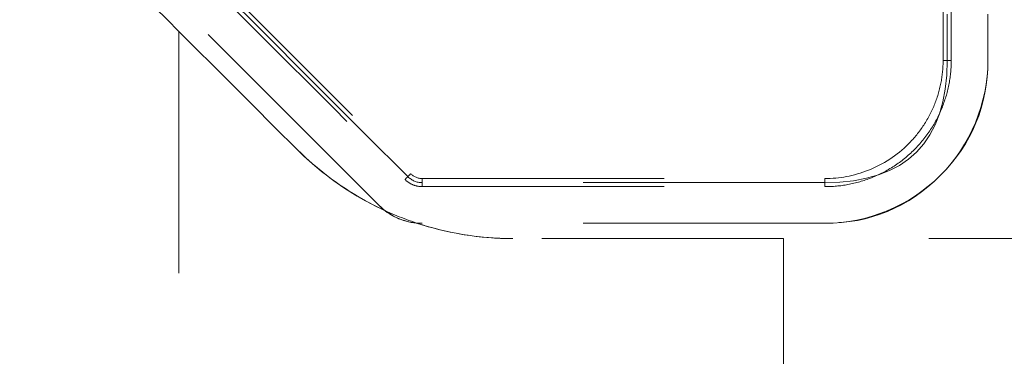
# Model space of a CAD drawing. Units: millimetres. Extents: x 0 to 250, y -250 to 0.
# Drawn here: x 48 to 52, y -55 to -54 of the extents above; entities that cross this region are included whole.
import ezdxf

# ---------------------------------------------------------------- set-up
doc = ezdxf.new("R2010")
doc.units = ezdxf.units.MM
doc.header["$MEASUREMENT"] = 0
for name, pattern in [('AI-Linetype-9110', [2.116667, 1.058333, -1.058333]), ('AI-Linetype-9111', [2.116667, 1.058333, -1.058333]), ('AI-Linetype-9112', [2.116667, 1.058333, -1.058333]), ('AI-Linetype-9113', [2.116667, 1.058333, -1.058333]), ('AI-Linetype-9117', [2.116667, 1.058333, -1.058333]), ('AI-Linetype-9118', [2.116667, 1.058333, -1.058333]), ('AI-Linetype-9119', [2.116667, 1.058333, -1.058333]), ('AI-Linetype-9120', [2.116667, 1.058333, -1.058333]), ('AI-Linetype-9121', [2.116667, 1.058333, -1.058333]), ('AI-Linetype-9129', [2.116667, 1.058333, -1.058333]), ('AI-Linetype-9130', [2.116667, 1.058333, -1.058333]), ('AI-Linetype-9131', [2.116667, 1.058333, -1.058333]), ('AI-Linetype-9138', [2.116667, 1.058333, -1.058333]), ('AI-Linetype-9139', [2.116667, 1.058333, -1.058333]), ('AI-Linetype-9140', [2.116667, 1.058333, -1.058333]), ('AI-Linetype-9141', [2.116667, 1.058333, -1.058333]), ('AI-Linetype-9142', [2.116667, 1.058333, -1.058333]), ('AI-Linetype-9143', [2.116667, 1.058333, -1.058333]), ('AI-Linetype-9155', [2.116667, 1.058333, -1.058333]), ('AI-Linetype-9162', [2.116667, 1.058333, -1.058333]), ('AI-Linetype-9263', [2.116667, 1.058333, -1.058333]), ('AI-Linetype-9265', [2.116667, 1.058333, -1.058333]), ('AI-Linetype-9269', [2.116667, 1.058333, -1.058333]), ('AI-Linetype-9289', [2.116667, 1.058333, -1.058333]), ('AI-Linetype-9303', [2.116667, 1.058333, -1.058333]), ('AI-Linetype-9395', [2.116667, 1.058333, -1.058333]), ('AI-Linetype-9396', [2.116667, 1.058333, -1.058333]), ('AI-Linetype-9397', [2.116667, 1.058333, -1.058333]), ('AI-Linetype-9399', [2.116667, 1.058333, -1.058333]), ('AI-Linetype-9403', [2.116667, 1.058333, -1.058333]), ('AI-Linetype-9603', [2.116667, 1.058333, -1.058333]), ('AI-Linetype-9604', [2.116667, 1.058333, -1.058333]), ('AI-Linetype-9608', [2.116667, 1.058333, -1.058333]), ('AI-Linetype-9610', [2.116667, 1.058333, -1.058333]), ('AI-Linetype-9623', [2.116667, 1.058333, -1.058333]), ('AI-Linetype-9624', [2.116667, 1.058333, -1.058333]), ('AI-Linetype-9625', [2.116667, 1.058333, -1.058333]), ('AI-Linetype-9872', [2.116667, 1.058333, -1.058333]), ('AI-Linetype-9873', [2.116667, 1.058333, -1.058333]), ('AI-Linetype-9874', [2.116667, 1.058333, -1.058333]), ('AI-Linetype-9900', [2.116667, 1.058333, -1.058333]), ('AI-Linetype-9901', [2.116667, 1.058333, -1.058333])]:
    doc.linetypes.add(name, pattern=pattern)
doc.layers.add('Layer 1', color=7, linetype='Continuous', lineweight=0)

msp = doc.modelspace()

# ---------------------------------------------------------------- linework, layer by layer
at = {"layer": 'Layer 1', "color": 18, "linetype": 'AI-Linetype-9303', "lineweight": 15, "true_color": 0x000000}
msp.add_lwpolyline([(48.7583, -55.0502)], dxfattribs=at)
at = {"layer": 'Layer 1', "color": 18, "linetype": 'AI-Linetype-9610', "lineweight": 15, "true_color": 0x000000}
msp.add_open_spline([(52.1029, -53.7545), (52.1029, -52.9815), (52.1029, -52.2085), (52.1029, -51.4355)], degree=3, dxfattribs=at)
at = {"layer": 'Layer 1', "color": 18, "linetype": 'AI-Linetype-9608', "lineweight": 15, "true_color": 0x000000}
msp.add_open_spline([(52.1208, -51.4355), (52.1208, -52.2085), (52.1208, -52.9815), (52.1208, -53.7545)], degree=3, dxfattribs=at)
at = {"layer": 'Layer 1', "color": 18, "linetype": 'AI-Linetype-9604', "lineweight": 15, "true_color": 0x000000}
msp.add_open_spline([(52.1386, -53.7545), (52.1386, -52.9815), (52.1386, -52.2085), (52.1386, -51.4355)], degree=3, dxfattribs=at)
at = {"layer": 'Layer 1', "color": 18, "linetype": 'AI-Linetype-9603', "lineweight": 15, "true_color": 0x000000}
msp.add_open_spline([(52.2992, -51.4355), (52.2992, -52.2085), (52.2992, -52.9815), (52.2992, -53.7545)], degree=3, dxfattribs=at)
at = {"layer": 'Layer 1', "color": 18, "linetype": 'AI-Linetype-9625', "lineweight": 15, "true_color": 0x000000}
msp.add_open_spline([(48.7583, -53.6274), (48.4787, -53.3479), (48.2296, -53.0988), (48.0614, -52.9306)], degree=3, dxfattribs=at)
at = {"layer": 'Layer 1', "color": 18, "linetype": 'AI-Linetype-9397', "lineweight": 15, "true_color": 0x000000}
msp.add_open_spline([(49.7604, -54.2635), (49.4262, -53.9292), (49.0919, -53.595), (48.7577, -53.2608)], degree=3, dxfattribs=at)
at = {"layer": 'Layer 1', "color": 18, "linetype": 'AI-Linetype-9399', "lineweight": 15, "true_color": 0x000000}
msp.add_open_spline([(48.7703, -53.2481), (49.1045, -53.5824), (49.4388, -53.9166), (49.773, -54.2509)], degree=3, dxfattribs=at)
at = {"layer": 'Layer 1', "color": 18, "linetype": 'AI-Linetype-9395', "lineweight": 15, "true_color": 0x000000}
msp.add_open_spline([(48.7451, -53.2734), (49.0793, -53.6076), (49.4136, -53.9419), (49.7478, -54.2761)], degree=3, dxfattribs=at)
at = {"layer": 'Layer 1', "color": 18, "linetype": 'AI-Linetype-9396', "lineweight": 15, "true_color": 0x000000}
msp.add_open_spline([(49.6343, -54.3896), (49.3, -54.0554), (48.9658, -53.7211), (48.6316, -53.3869)], degree=3, dxfattribs=at)
at = {"layer": 'Layer 1', "color": 18, "linetype": 'AI-Linetype-9269', "lineweight": 15, "true_color": 0x000000}
msp.add_open_spline([(48.7583, -53.6274), (48.7583, -54.1017), (48.7583, -54.576), (48.7583, -55.0502)], degree=3, dxfattribs=at)
at = {"layer": 'Layer 1', "color": 18, "linetype": 'AI-Linetype-9403', "lineweight": 15, "true_color": 0x000000}
msp.add_open_spline([(49.2739, -54.143), (49.102, -53.9712), (48.9301, -53.7993), (48.7583, -53.6274)], degree=3, dxfattribs=at)
at = {"layer": 'Layer 1', "color": 18, "linetype": 'AI-Linetype-9111', "lineweight": 15, "true_color": 0x000000}
msp.add_open_spline([(51.5856, -54.3074), (51.6195, -54.3074), (51.653, -54.3044), (51.6863, -54.2982), (51.7215, -54.2917), (51.7558, -54.2818), (51.7892, -54.2686), (51.8239, -54.2549), (51.8569, -54.2378), (51.8882, -54.2173), (51.9202, -54.1964), (51.9496, -54.1725), (51.9767, -54.1455), (52.0036, -54.1185), (52.0276, -54.089), (52.0485, -54.0571), (52.0689, -54.0258), (52.086, -53.9928), (52.0998, -53.958), (52.113, -53.9247), (52.1229, -53.8904), (52.1294, -53.8551), (52.1355, -53.8218), (52.1386, -53.7883), (52.1386, -53.7545)], degree=3, knots=[0, 0, 0, 0, 1, 1, 1, 2, 2, 2, 3, 3, 3, 4, 4, 4, 5, 5, 5, 6, 6, 6, 7, 7, 7, 8, 8, 8, 8], dxfattribs=at)
at = {"layer": 'Layer 1', "color": 18, "linetype": 'AI-Linetype-9131', "lineweight": 15, "true_color": 0x000000}
msp.add_open_spline([(52.1208, -53.7545), (52.1208, -54.1112), (51.9424, -54.2896), (51.5856, -54.2896)], degree=3, dxfattribs=at)
at = {"layer": 'Layer 1', "color": 18, "linetype": 'AI-Linetype-9143', "lineweight": 15, "true_color": 0x000000}
msp.add_open_spline([(51.5856, -54.2718), (51.6489, -54.2718), (51.7111, -54.2612), (51.7761, -54.2354), (51.841, -54.2097), (51.901, -54.1707), (51.9514, -54.1203), (51.9767, -54.095), (51.9995, -54.0668), (52.0186, -54.0375), (52.0377, -54.0083), (52.0543, -53.976), (52.0666, -53.9449), (52.079, -53.9137), (52.0886, -53.8797), (52.0943, -53.8486), (52.1001, -53.8175), (52.1029, -53.7861), (52.1029, -53.7545)], degree=3, knots=[0, 0, 0, 0, 1, 1, 1, 2, 2, 2, 3, 3, 3, 4, 4, 4, 5, 5, 5, 6, 6, 6, 6], dxfattribs=at)
at = {"layer": 'Layer 1', "color": 18, "linetype": 'AI-Linetype-9874', "lineweight": 15, "true_color": 0x000000}
msp.add_open_spline([(52.2992, -53.7545), (52.2992, -53.9413), (52.2223, -54.1269), (52.0902, -54.259), (51.9581, -54.3911), (51.7724, -54.468), (51.5856, -54.468)], degree=3, knots=[0, 0, 0, 0, 1, 1, 1, 2, 2, 2, 2], dxfattribs=at)
at = {"layer": 'Layer 1', "color": 18, "linetype": 'AI-Linetype-9162', "lineweight": 15, "true_color": 0x000000}
msp.add_open_spline([(52.0904, -54.2588), (52.2295, -54.1196), (52.2991, -53.9516), (52.2992, -53.7548)], degree=3, dxfattribs=at)
at = {"layer": 'Layer 1', "color": 18, "linetype": 'AI-Linetype-9142', "lineweight": 15, "true_color": 0x000000}
msp.add_open_spline([(52.1029, -53.7545), (52.1148, -53.7545), (52.1208, -53.7545), (52.1208, -53.7545)], degree=3, dxfattribs=at)
at = {"layer": 'Layer 1', "color": 18, "linetype": 'AI-Linetype-9121', "lineweight": 15, "true_color": 0x000000}
msp.add_open_spline([(52.1386, -53.7545), (52.1337, -53.7545), (52.1295, -53.7545), (52.126, -53.7545), (52.1225, -53.7545), (52.1208, -53.7545), (52.1208, -53.7545)], degree=3, knots=[0, 0, 0, 0, 1, 1, 1, 2, 2, 2, 2], dxfattribs=at)
at = {"layer": 'Layer 1', "color": 18, "linetype": 'AI-Linetype-9900', "lineweight": 15, "true_color": 0x000000}
msp.add_open_spline([(49.7985, -54.4668), (49.7386, -54.4469), (49.6827, -54.4236), (49.6315, -54.3985), (49.4742, -54.3215), (49.3582, -54.2273), (49.2739, -54.143)], degree=3, knots=[0, 0, 0, 0, 1, 1, 1, 2, 2, 2, 2], dxfattribs=at)
at = {"layer": 'Layer 1', "color": 18, "linetype": 'AI-Linetype-9901', "lineweight": 15, "true_color": 0x000000}
msp.add_open_spline([(49.2739, -54.143), (49.3891, -54.2582), (49.5255, -54.3521), (49.6742, -54.4185)], degree=3, dxfattribs=at)
at = {"layer": 'Layer 1', "color": 18, "linetype": 'AI-Linetype-9138', "lineweight": 15, "true_color": 0x000000}
msp.add_open_spline([(49.773, -54.2509), (49.7664, -54.2575), (49.7604, -54.2635), (49.7604, -54.2635)], degree=3, dxfattribs=at)
at = {"layer": 'Layer 1', "color": 18, "linetype": 'AI-Linetype-9155', "lineweight": 15, "true_color": 0x000000}
msp.add_open_spline([(49.773, -54.2509), (49.7863, -54.2642), (49.8045, -54.2718), (49.8235, -54.2718)], degree=3, dxfattribs=at)
at = {"layer": 'Layer 1', "color": 18, "linetype": 'AI-Linetype-9117', "lineweight": 15, "true_color": 0x000000}
msp.add_open_spline([(49.7478, -54.2761), (49.7562, -54.2677), (49.7604, -54.2635), (49.7604, -54.2635)], degree=3, dxfattribs=at)
at = {"layer": 'Layer 1', "color": 18, "linetype": 'AI-Linetype-9110', "lineweight": 15, "true_color": 0x000000}
msp.add_open_spline([(49.7478, -54.2761), (49.7578, -54.2861), (49.7694, -54.2938), (49.7825, -54.2993), (49.7956, -54.3047), (49.8092, -54.3074), (49.8235, -54.3074)], degree=3, knots=[0, 0, 0, 0, 1, 1, 1, 2, 2, 2, 2], dxfattribs=at)
at = {"layer": 'Layer 1', "color": 18, "linetype": 'AI-Linetype-9129', "lineweight": 15, "true_color": 0x000000}
msp.add_open_spline([(49.8235, -54.2896), (49.7989, -54.2896), (49.7778, -54.2809), (49.7604, -54.2635)], degree=3, dxfattribs=at)
at = {"layer": 'Layer 1', "color": 18, "linetype": 'AI-Linetype-9139', "lineweight": 15, "true_color": 0x000000}
msp.add_open_spline([(49.8235, -54.2718), (49.8235, -54.2767), (49.8235, -54.2809), (49.8235, -54.2844), (49.8235, -54.2879), (49.8235, -54.2896), (49.8235, -54.2896)], degree=3, knots=[0, 0, 0, 0, 1, 1, 1, 2, 2, 2, 2], dxfattribs=at)
at = {"layer": 'Layer 1', "color": 18, "linetype": 'AI-Linetype-9140', "lineweight": 15, "true_color": 0x000000}
msp.add_open_spline([(49.8235, -54.2718), (50.4109, -54.2718), (50.9983, -54.2718), (51.5856, -54.2718)], degree=3, dxfattribs=at)
at = {"layer": 'Layer 1', "color": 18, "linetype": 'AI-Linetype-9118', "lineweight": 15, "true_color": 0x000000}
msp.add_open_spline([(49.8235, -54.3074), (49.8235, -54.2956), (49.8235, -54.2896), (49.8235, -54.2896)], degree=3, dxfattribs=at)
at = {"layer": 'Layer 1', "color": 18, "linetype": 'AI-Linetype-9130', "lineweight": 15, "true_color": 0x000000}
msp.add_open_spline([(51.5856, -54.2896), (50.9983, -54.2896), (50.4109, -54.2896), (49.8235, -54.2896)], degree=3, dxfattribs=at)
at = {"layer": 'Layer 1', "color": 18, "linetype": 'AI-Linetype-9112', "lineweight": 15, "true_color": 0x000000}
msp.add_open_spline([(51.5856, -54.468), (51.7825, -54.468), (51.9506, -54.3984), (52.0899, -54.2592)], degree=3, dxfattribs=at)
at = {"layer": 'Layer 1', "color": 18, "linetype": 'AI-Linetype-9141', "lineweight": 15, "true_color": 0x000000}
msp.add_open_spline([(51.5856, -54.2718), (51.5856, -54.2837), (51.5856, -54.2896), (51.5856, -54.2896)], degree=3, dxfattribs=at)
at = {"layer": 'Layer 1', "color": 18, "linetype": 'AI-Linetype-9119', "lineweight": 15, "true_color": 0x000000}
msp.add_open_spline([(51.5856, -54.3074), (51.5856, -54.2956), (51.5856, -54.2896), (51.5856, -54.2896)], degree=3, dxfattribs=at)
at = {"layer": 'Layer 1', "color": 18, "linetype": 'AI-Linetype-9120', "lineweight": 15, "true_color": 0x000000}
msp.add_open_spline([(49.8235, -54.3074), (50.4109, -54.3074), (50.9983, -54.3074), (51.5856, -54.3074)], degree=3, dxfattribs=at)
at = {"layer": 'Layer 1', "color": 18, "linetype": 'AI-Linetype-9872', "lineweight": 15, "true_color": 0x000000}
msp.add_open_spline([(49.7985, -54.4668), (49.7345, -54.4608), (49.6798, -54.4351), (49.6343, -54.3896)], degree=3, dxfattribs=at)
at = {"layer": 'Layer 1', "color": 18, "linetype": 'AI-Linetype-9873', "lineweight": 15, "true_color": 0x000000}
msp.add_open_spline([(49.8235, -54.468), (49.7534, -54.468), (49.6838, -54.4391), (49.6343, -54.3896)], degree=3, dxfattribs=at)
at = {"layer": 'Layer 1', "color": 18, "linetype": 'AI-Linetype-9623', "lineweight": 15, "true_color": 0x000000}
msp.add_open_spline([(50.2199, -54.5349), (50.0642, -54.5349), (49.9225, -54.5079), (49.7986, -54.4668)], degree=3, dxfattribs=at)
at = {"layer": 'Layer 1', "color": 18, "linetype": 'AI-Linetype-9624', "lineweight": 15, "true_color": 0x000000}
msp.add_open_spline([(49.7986, -54.4668), (49.9342, -54.5117), (50.077, -54.5349), (50.2199, -54.5349)], degree=3, dxfattribs=at)
at = {"layer": 'Layer 1', "color": 18, "linetype": 'AI-Linetype-9113', "lineweight": 15, "true_color": 0x000000}
msp.add_open_spline([(51.5856, -54.468), (50.9983, -54.468), (50.4109, -54.468), (49.8235, -54.468)], degree=3, dxfattribs=at)
at = {"layer": 'Layer 1', "color": 18, "linetype": 'AI-Linetype-9265', "lineweight": 15, "true_color": 0x000000}
msp.add_open_spline([(51.4049, -54.5349), (51.0099, -54.5349), (50.6149, -54.5349), (50.2199, -54.5349)], degree=3, dxfattribs=at)
at = {"layer": 'Layer 1', "color": 18, "linetype": 'AI-Linetype-9263', "lineweight": 15, "true_color": 0x000000}
msp.add_open_spline([(51.4049, -54.5349), (51.4049, -54.7227), (51.4049, -54.9106), (51.4049, -55.0984)], degree=3, dxfattribs=at)
at = {"layer": 'Layer 1', "color": 18, "linetype": 'AI-Linetype-9289', "lineweight": 15, "true_color": 0x000000}
msp.add_open_spline([(53.0995, -54.5349), (52.5347, -54.5349), (51.9698, -54.5349), (51.4049, -54.5349)], degree=3, dxfattribs=at)

doc.saveas('drawing.dxf')
